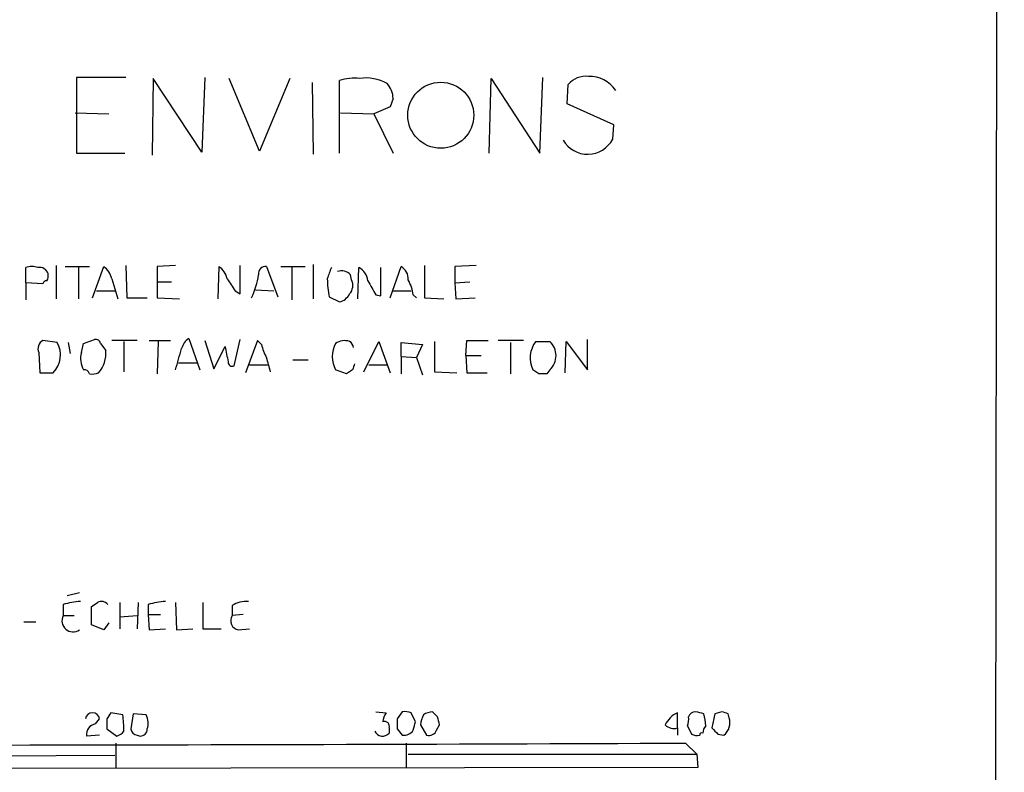
# Model space of a CAD drawing. Extents: x 13 to 1051, y 334 to 1202.
# Drawn here: x 969 to 1051, y 577 to 640 of the extents above; entities that cross this region are included whole.
import ezdxf

# ---------------------------------------------------------------- set-up
doc = ezdxf.new("R2010")
doc.units = 0
doc.header["$MEASUREMENT"] = 0
doc.layers.add('MAIN', color=5, linetype='CONTINUOUS')

msp = doc.modelspace()

# ---------------------------------------------------------------- linework, layer by layer
at = {"layer": 'MAIN'}
for p, q in [((1051.052, 1177.2225), (1050.29, 553.3985)), ((977.5613, 634.9325), (973.4127, 634.9325)), ((973.4127, 634.9325), (973.4127, 628.5825)), ((979.8473, 634.8479), (979.7627, 628.4132)), ((983.9113, 628.6672), (979.8473, 634.8479)), ((984.1653, 634.9325), (983.9113, 628.6672)), ((988.7373, 628.7519), (986.1973, 634.8479)), ((991.2773, 634.8479), (988.7373, 628.7519)), ((993.14, 634.5092), (993.2247, 628.4979)), ((995.426, 628.5825), (995.426, 634.6785)), ((1007.9567, 628.5825), (1008.126, 634.8479)), ((1008.126, 634.8479), (1012.19, 628.5825)), ((1012.19, 628.5825), (1012.444, 634.9325)), ((1014.476, 632.7312), (1014.5607, 634.3399)), ((999.9133, 633.1545), (999.6593, 632.4772)), ((1018.3707, 630.9532), (1014.476, 632.7312)), ((973.328, 631.9692), (976.122, 631.8845)), ((995.5107, 631.9692), (998.3047, 631.8845)), ((999.6593, 632.4772), (998.3047, 631.8845)), ((998.3047, 631.8845), (999.9133, 628.5825)), ((1018.286, 629.7679), (1018.3707, 630.9532)), ((973.4127, 628.5825), (977.4767, 628.5825)), ((969.1793, 617.7452), (969.1793, 619.0152)), ((971.7193, 619.1845), (971.7193, 616.3905)), ((972.4813, 619.0999), (974.5133, 619.0999)), ((973.582, 619.0152), (973.582, 616.3905)), ((974.7673, 616.4752), (975.6987, 619.0999)), ((977.5613, 619.1845), (977.646, 616.4752)), ((981.71, 619.1845), (980.186, 619.0999)), ((980.186, 619.0999), (980.186, 617.8299)), ((985.266, 616.3905), (985.3507, 619.0999)), ((987.1287, 616.8139), (987.1287, 619.1845)), ((989.33, 619.0999), (990.2613, 616.5599)), ((990.5153, 619.0999), (992.5473, 619.0999)), ((991.4467, 619.0152), (991.4467, 616.3059)), ((993.2247, 619.2692), (993.2247, 616.3905)), ((996.95, 616.3905), (997.0347, 619.0152)), ((998.8973, 616.6445), (998.8973, 619.0152)), ((999.6593, 616.4752), (1000.5907, 619.0999)), ((1002.538, 619.1845), (1002.538, 616.4752)), ((1006.856, 619.1845), (1005.078, 619.0999)), ((1005.078, 619.0999), (1005.078, 617.7452)), ((976.376, 618.0839), (976.884, 616.3905)), ((996.442, 617.9992), (996.3573, 618.4225)), ((969.1793, 617.7452), (969.1793, 616.3059)), ((970.6187, 617.6605), (969.1793, 617.7452)), ((975.106, 617.0679), (976.63, 617.0679)), ((980.186, 617.8299), (980.186, 616.4752)), ((980.186, 617.8299), (981.3713, 617.8299)), ((986.7053, 617.0679), (987.1287, 616.8139)), ((988.3987, 617.1525), (989.9227, 617.0679)), ((999.9133, 617.0679), (1001.4373, 617.0679)), ((1005.078, 617.7452), (1006.348, 617.8299)), ((1005.078, 617.7452), (1005.1627, 616.3905)), ((977.646, 616.4752), (979.3393, 616.4752)), ((980.186, 616.4752), (982.0487, 616.3905)), ((994.5793, 616.5599), (995.426, 616.1365)), ((998.474, 616.7292), (998.8973, 616.6445)), ((1001.6067, 616.7292), (1001.8607, 616.4752)), ((1002.538, 616.4752), (1004.1467, 616.3905)), ((1005.1627, 616.3905), (1006.7713, 616.4752)), ((971.804, 612.7499), (970.6187, 612.9192)), ((974.0053, 612.6652), (974.9367, 613.0039)), ((978.4927, 612.9192), (976.376, 612.9192)), ((979.5087, 612.9192), (981.2867, 612.9192)), ((982.8107, 613.0885), (983.742, 610.4639)), ((984.1653, 612.9192), (984.9273, 610.5485)), ((986.6207, 610.8025), (987.1287, 613.0039)), ((988.568, 612.9192), (987.552, 610.2099)), ((988.9067, 612.5805), (988.568, 612.9192)), ((1006.0093, 611.6492), (1006.094, 612.9192)), ((1006.094, 612.9192), (1007.872, 612.9192)), ((1010.8353, 612.9192), (1008.7187, 612.9192)), ((1016.1693, 610.4639), (1016.1693, 613.0039)), ((972.7353, 612.7499), (972.9047, 611.8185)), ((973.836, 611.9032), (974.0053, 612.6652)), ((975.4447, 612.6652), (975.868, 612.0725)), ((977.392, 612.8345), (977.392, 610.2945)), ((980.2707, 612.8345), (980.186, 610.1252)), ((984.9273, 610.5485), (985.8587, 612.4112)), ((997.458, 610.2945), (998.728, 612.8345)), ((998.728, 612.8345), (999.6593, 610.2099)), ((1000.5907, 611.5645), (1000.5907, 612.7499)), ((1000.5907, 612.7499), (1002.3687, 612.5805)), ((1002.3687, 612.5805), (1001.8607, 611.4799)), ((1003.3847, 612.8345), (1003.3847, 610.2945)), ((1009.7347, 612.7499), (1009.7347, 610.1252)), ((1011.8513, 612.8345), (1013.0367, 612.8345)), ((1014.3067, 610.2099), (1014.3913, 612.8345)), ((1014.3913, 612.8345), (1016.1693, 610.4639)), ((970.28, 611.9032), (970.3647, 610.2099)), ((991.5313, 611.3105), (992.8013, 611.3105)), ((1000.5907, 611.5645), (1000.5907, 610.1252)), ((1000.5907, 611.5645), (1001.8607, 611.4799)), ((1001.8607, 611.4799), (1002.3687, 610.0405)), ((1006.0093, 611.6492), (1006.094, 610.2099)), ((1006.0093, 611.6492), (1007.2793, 611.6492)), ((981.964, 611.0565), (983.488, 611.0565)), ((987.8907, 610.8872), (989.4147, 610.8872)), ((996.0187, 610.1252), (995.0873, 610.4639)), ((996.5267, 610.4639), (996.0187, 610.1252)), ((997.8813, 610.8872), (999.4053, 610.8872)), ((1012.1053, 610.1252), (1011.5973, 610.4639)), ((1013.0367, 610.4639), (1012.7827, 610.1252)), ((970.3647, 610.2099), (971.4653, 610.2099)), ((1003.3847, 610.2945), (1005.2473, 610.2099)), ((1006.094, 610.2099), (1007.7873, 610.2099)), ((972.6507, 591.5832), (973.6667, 591.8372)), ((972.312, 590.8212), (972.312, 589.8899)), ((977.0533, 590.9905), (977.0533, 588.7892)), ((978.5773, 590.9905), (978.4927, 588.7892)), ((979.424, 590.8212), (979.424, 589.9745)), ((981.71, 590.9905), (981.7947, 588.7045)), ((983.996, 590.9905), (983.996, 588.7892)), ((986.4513, 590.7365), (986.4513, 589.8899)), ((972.312, 589.8899), (973.2433, 589.8899)), ((974.6827, 589.1279), (974.6827, 590.6519)), ((977.0533, 589.8052), (978.4927, 589.8899)), ((979.424, 589.9745), (979.5087, 588.7045)), ((979.424, 589.9745), (980.44, 589.9745)), ((987.3827, 589.9745), (986.4513, 589.8899)), ((969.01, 589.3819), (970.026, 589.3819)), ((975.6987, 588.7045), (974.6827, 589.1279)), ((976.122, 589.2972), (975.6987, 588.7045)), ((979.5087, 588.7045), (980.8633, 588.7892)), ((981.7947, 588.7045), (983.1493, 588.7892)), ((983.996, 588.7892), (985.52, 588.7892)), ((986.9593, 588.7045), (987.8907, 588.7892)), ((977.3073, 581.5925), (976.2913, 581.7619)), ((978.154, 581.6772), (977.9847, 580.4072)), ((979.2547, 581.5925), (978.154, 581.6772)), ((998.474, 581.8465), (999.3207, 581.7619)), ((1000.6753, 581.8465), (1000.252, 581.2539)), ((1001.776, 580.9999), (1001.4373, 581.7619)), ((1003.6387, 581.4232), (1003.2153, 581.8465)), ((1023.7047, 580.4919), (1023.7047, 581.7619)), ((1026.8373, 581.6772), (1026.5833, 580.4919)), ((1027.43, 581.8465), (1026.8373, 581.6772)), ((1028.0227, 581.3385), (1027.938, 581.6772)), ((975.0213, 580.8305), (975.36, 581.2539)), ((975.9527, 581.2539), (975.9527, 580.4072)), ((975.9527, 580.4072), (976.7993, 579.8145)), ((999.5747, 580.4919), (999.5747, 580.0685)), ((1000.252, 580.4072), (1000.6753, 579.8992)), ((1002.1993, 580.7459), (1002.7073, 579.8992)), ((1003.554, 580.3225), (1003.808, 580.7459)), ((1023.7047, 580.4919), (1023.7047, 579.8992)), ((1024.5513, 580.6612), (1024.89, 579.9839)), ((1027.0913, 579.9839), (1027.5993, 579.8992)), ((975.36, 579.8992), (974.2593, 579.8145)), ((976.7147, 579.2219), (976.7147, 577.1899)), ((978.4927, 579.8992), (978.7467, 579.8145)), ((1001.014, 579.2219), (1001.014, 577.1899)), ((1024.382, 579.2219), (1025.3133, 578.2905)), ((952.5, 578.1212), (976.63, 578.2059)), ((1001.1833, 578.2905), (1025.3133, 578.2905)), ((1025.3133, 578.2905), (1025.398, 577.1899)), ((1025.398, 577.1899), (903.3933, 577.0205))]:
    msp.add_line(p, q, dxfattribs=at)
msp.add_circle((1003.8997, 631.7627), 2.764, dxfattribs=at)
for centre, radius, start, end in [((996.6963, 630.528), 4.3405, 84.407487, 107.017228), ((997.6163, 631.1481), 3.733, 61.364307, 97.650833), ((998.0578, 633.1489), 1.8555, 0.172921, 43.429898), ((1016.0605, 633.0456), 1.9811, 84.394735, 139.206407), ((1016.3364, 632.379), 2.6395, 33.39807, 91.788961), ((1016.1886, 630.856), 2.3629, 209.758115, 332.580386), ((969.6873, 617.5341), 1.5658, 71.068631, 108.931369), ((970.3354, 618.2891), 0.7395, 17.153427, 100.920936), ((974.7674, 617.7453), 1.6439, 11.886863, 55.491118), ((984.4194, 617.7453), 1.6439, 11.886863, 55.491118), ((989.2243, 618.5283), 0.5813, 79.52324, 190.486452), ((1002.4666, 615.6811), 8.4073, 156.635861, 163.393317), ((995.6039, 617.6695), 1.0652, 44.984786, 109.023502), ((996.4486, 617.7953), 1.3534, 5.052994, 64.338079), ((999.9695, 618.0556), 1.2151, 357.339628, 59.253777), ((970.9149, 617.6184), 0.2991, 81.850935, 171.910523), ((970.1117, 618.3377), 0.9456, 333.413271, 10.325982), ((1240.3549, 786.8931), 305.2519, 213.574175, 213.803368), ((982.3222, 619.2855), 6.3891, 333.904987, 352.237055), ((1001.3611, 618.0847), 6.9511, 180.006594, 192.671498), ((995.4685, 617.5335), 1.0791, 318.177748, 25.56538), ((1294.4682, 786.6513), 341.3006, 209.629767, 209.858944), ((997.4602, 616.0524), 4.2014, 9.270185, 27.604959), ((995.1154, 617.3926), 1.2939, 283.889111, 333.432969), ((970.9573, 612.2419), 0.7572, 116.561667, 206.568435), ((975.0042, 612.5549), 0.454, 14.057665, 98.549485), ((983.7834, 611.7767), 1.6331, 126.556943, 163.449291), ((995.8493, 611.5648), 1.3385, 71.558283, 124.701651), ((969.9975, 611.6982), 2.0903, 314.602671, 30.206915), ((537.464, 738.3529), 462.2879, 343.940013, 344.169196), ((1303.4854, 675.2761), 323.7881, 191.195334, 191.424517), ((992.0525, 613.1587), 3.1985, 190.414759, 211.659608), ((997.2251, 611.5645), 2.4045, 152.757189, 207.240693), ((995.9344, 612.2422), 0.6821, 7.09897, 60.266579), ((1013.647, 611.4432), 2.2716, 142.231642, 205.537409), ((1011.9079, 611.6492), 1.6368, 313.601371, 46.398629), ((975.7203, 611.3952), 1.9515, 164.911994, 208.503379), ((973.5173, 611.7949), 2.367, 317.96241, 6.735008), ((693.156, 526.2141), 308.2033, 15.83144, 16.060628), ((974.073, 610.0151), 0.4539, 14.039305, 98.578205), ((986.4514, 611.0989), 0.3413, 172.88123, 299.734472), ((1123.6037, 568.3954), 133.8593, 161.453816, 161.683013), ((974.7251, 611.6901), 1.5791, 262.29219, 290.390429), ((1012.444, 440.7753), 169.3502, 89.885409, 90.114591), ((973.9715, 585.6224), 5.4572, 92.312515, 107.703514), ((890.2867, 717.8212), 152.6261, 303.57027, 303.799453), ((975.5153, 590.4122), 0.6632, 38.079584, 119.305513), ((981.0835, 585.6224), 5.4572, 92.312515, 107.703514), ((987.6877, 588.6698), 2.4083, 87.184404, 120.889907), ((973.1376, 589.4666), 0.9278, 152.854968, 304.770927), ((987.1005, 589.4665), 0.7751, 146.88812, 259.502061), ((974.7673, 581.1692), 0.5987, 8.132809, 171.865837), ((1103.1219, 496.858), 152.6259, 146.200557, 146.42974), ((1000.5888, 580.9159), 1.5244, 146.291169, 176.841227), ((1000.8871, 580.2801), 1.5806, 69.629778, 97.700518), ((1003.2993, 580.3244), 1.5244, 93.158773, 123.708831), ((1024.5089, 579.9417), 1.9899, 113.83678, 156.16322), ((1025.1928, 581.2702), 0.5774, 86.435426, 164.635229), ((983.2468, 412.4545), 174.5168, 75.851156, 76.080363), ((1022.9431, 580.6614), 3.1322, 359.996342, 18.923755), ((985.3615, 454.7694), 133.8594, 71.45383, 71.683027), ((975.1725, 579.9234), 0.9197, 99.463346, 186.800464), ((960.6783, 579.8728), 16.7177, 1.25139, 5.904296), ((977.9344, 580.9026), 1.4897, 340.57618, 27.588542), ((999.2148, 580.64), 0.3892, 337.632677, 112.367323), ((1211.9018, 580.8305), 211.6502, 179.885381, 180.114592), ((832.3355, 622.9877), 174.5653, 345.853137, 346.082312), ((1004.7617, 580.4385), 2.5808, 153.43892, 173.159166), ((834.3807, 538.7551), 174.5533, 13.919686, 14.148845), ((1023.0711, 581.2114), 1.5792, 339.609571, 7.70781), ((1026.8034, 580.9153), 1.2907, 308.071209, 19.14109), ((976.4606, 580.9152), 1.1516, 287.103826, 323.975919), ((978.5349, 580.4494), 0.5518, 184.385964, 265.614036), ((978.7607, 580.3931), 0.5788, 268.613923, 1.395974), ((999.0334, 580.5131), 0.7005, 203.135219, 320.601822), ((1000.8447, 580.7628), 0.8801, 258.902018, 329.979754), ((1002.919, 580.5342), 0.6694, 251.562344, 341.562344), ((1023.4084, 581.4656), 1.0178, 225, 286.925172), ((1025.3321, 580.7685), 0.9006, 240.599966, 285.139611), ((1025.7366, 579.9204), 0.1706, 60.234291, 187.137512), ((1026.7782, 580.0092), 0.9587, 137.151439, 176.453861), ((1153.8372, 707.2378), 179.6053, 224.885409, 225.114592), ((931.1448, 23950.8178), 23371.7819, 269.93176, 270.22857108)]:
    msp.add_arc(centre, radius, start, end, dxfattribs=at)

doc.saveas('drawing.dxf')
